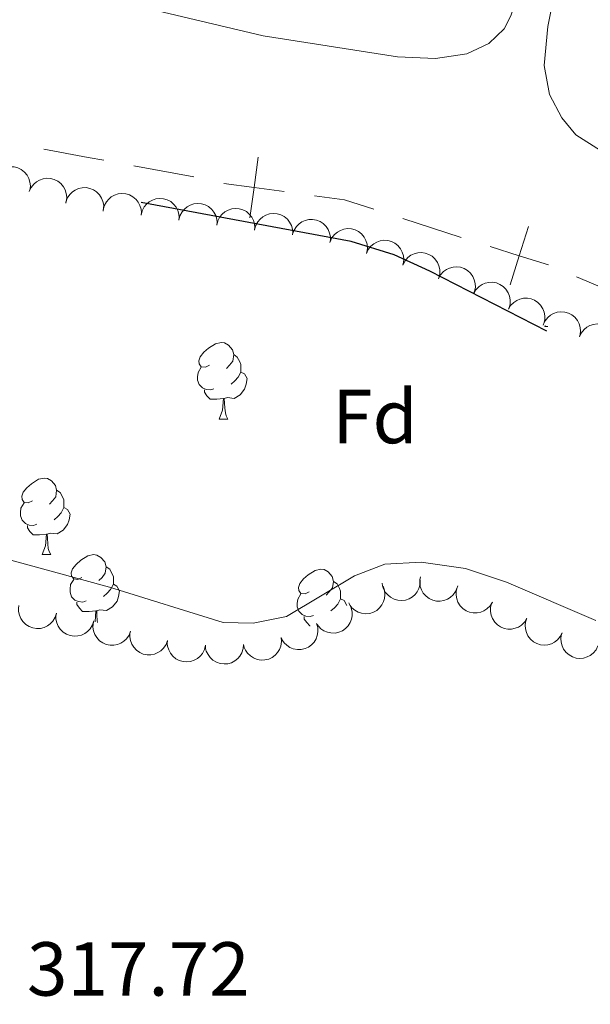
# Model space of a CAD drawing. Units: metres. Extents: x 617582 to 622088, y 689909 to 692955.
# Drawn here: x 618738 to 618813, y 691658 to 691787 of the extents above; entities that cross this region are included whole.
import ezdxf
from ezdxf.enums import TextEntityAlignment as Align

# ---------------------------------------------------------------- set-up
doc = ezdxf.new("R2010")
doc.units = ezdxf.units.M
doc.header["$MEASUREMENT"] = 0
doc.linetypes.add('DGN Style 3', pattern=[78.718024, 56.22716, -22.490864])
for name, color, linetype, lineweight in [('Carátula', 7, 'Continuous', 0), ('Divisiones administrativas específicas', 7, 'Continuous', 0), ('Elementos auxiliares', 7, 'Continuous', 0), ('Entidades rústicas y varios', 7, 'Continuous', 0), ('Hidrografía', 7, 'Continuous', 0), ('Textos de rotulación', 7, 'Continuous', 0)]:
    doc.layers.add(name, color=color, linetype=linetype, lineweight=lineweight)
doc.styles.add('Style-Arial', font='txt')

msp = doc.modelspace()

# ---------------------------------------------------------------- linework, layer by layer
at = {"layer": 'Carátula', "color": 7, "linetype": 'Continuous', "lineweight": 0}
msp.add_3dface([(617633.1939999999, 689908.8200000001), (622087.534, 689985.2860000001), (622036.5560000001, 692954.8589999999), (617582.216, 692878.392)], dxfattribs=at)
msp.add_3dface([(617633.1939999999, 689908.8200000001), (622087.534, 689985.2860000001), (622036.5560000001, 692954.8589999999), (617582.216, 692878.392)], dxfattribs=at)
at = {"layer": 'Divisiones administrativas específicas', "color": 250, "linetype": 'Continuous', "lineweight": 0}
for p, q in [((618753.3694155244, 691768.1597904081), (618761.2354522231, 691766.7019192693)), ((618788.6140079368, 691761.2341496525), (618796.2257026443, 691758.7720158466)), ((618811.3535474667, 691753.6088011323), (618818.7118737781, 691750.4695511512))]:
    msp.add_line(p, q, dxfattribs=at)
at = {"layer": 'Divisiones administrativas específicas', "color": 250, "linetype": 'Continuous', "lineweight": 0, "flags": 128}
for points in [[(618741.5670387247, 691770.3281021379), (618747.3899999999, 691769.2679999999), (618749.4363971751, 691768.8887259774)], [(618777.0398313797, 691764.2380604867), (618780.963, 691763.709), (618784.808160583, 691762.4652165556)]]:
    msp.add_lwpolyline(points, dxfattribs=at)
for points, elevation in [([(618769.6461804942, 691769.2713423404), (618769.1115979331, 691765.3072256059), (618768.5770153718, 691761.3431088715)], 318.8589019331862), ([(618765.1474811987, 691765.8418081673), (618769.1115979331, 691765.3072256059), (618773.0757146676, 691764.7726430448)], 318.8589019331862), ([(618805.0465706652, 691760.1948397735), (618803.8581835409, 691756.375450288), (618802.6697964165, 691752.5560608022)], 318.8706679588526), ([(618800.0387940553, 691757.563837412), (618803.8581835409, 691756.375450288), (618807.6775730264, 691755.1870631636)], 318.8706679588526)]:
    msp.add_lwpolyline(points, dxfattribs=dict(at, elevation=elevation))
at = {"layer": 'Elementos auxiliares', "color": 250, "linetype": 'Continuous', "lineweight": 0}
msp.add_3dface([(618495.31, 690317.6499999999), (618456.1599999999, 692630.8500000001), (621886.6699999999, 692689.77), (621926.95, 690376.56)], dxfattribs=at)
at = {"layer": 'Entidades rústicas y varios', "color": 92, "linetype": 'Continuous', "lineweight": 0, "flags": 128}
for points, elevation in [([(618734.912609278, 691766.2884388773), (618735.137134824, 691766.8037545856), (618735.4953193495, 691767.2674439705), (618735.861277851, 691767.5813466227), (618736.2506119832, 691767.7982127876), (618736.7141062203, 691767.9659792692), (618737.2009760877, 691768.0367092637), (618737.6911462247, 691768.0099233196), (618738.1754333379, 691767.8764608083), (618738.6320279879, 691767.6552650223), (618739.0321976186, 691767.3433459359), (618739.3835738508, 691766.9183706501), (618739.5995156562, 691766.4978692986), (618739.7512729843, 691766.0268446566), (618739.8158550395, 691765.5387694491), (618739.7784395309, 691765.1594393426), (618739.6807220276, 691764.7834136921)], 326.832), ([(618739.6807220276, 691764.7834136921), (618739.9052475737, 691765.2987294004), (618740.263432099, 691765.7624187854), (618740.6293906006, 691766.0763214377), (618741.0187247328, 691766.2931876024), (618741.4822189698, 691766.4609540841), (618741.9690888375, 691766.5316840785), (618742.4592589743, 691766.5048981344), (618742.9435460875, 691766.3714356232), (618743.4001407376, 691766.1502398371), (618743.8003103684, 691765.8383207507), (618744.1516866004, 691765.413345465), (618744.3676284058, 691764.9928441134), (618744.5193857339, 691764.5218194714), (618744.5839677891, 691764.0337442639), (618744.5465522804, 691763.6544141574), (618744.4488347771, 691763.2783885072)], 326.832), ([(618744.4745379773, 691763.3720094799), (618744.6594983153, 691763.9028123373), (618744.9816353372, 691764.3922321359), (618745.3228380985, 691764.7328803055), (618745.6946792537, 691764.9785348501), (618746.1441773451, 691765.1808315779), (618746.6243138299, 691765.2881346801), (618747.1151069128, 691765.2984497063), (618747.6080914729, 691765.201948547), (618748.0800895144, 691765.0158730277), (618748.5026764118, 691764.7350713827), (618748.8851488745, 691764.3378509586), (618749.1322358812, 691763.9348618009), (618749.3191379902, 691763.476645584), (618749.4204017606, 691762.9948428248), (618749.4117454113, 691762.6137702363), (618749.3427097378, 691762.2314378209)], 326.832), ([(618749.3655478049, 691762.3565639879), (618749.4970213748, 691762.9030772087), (618749.7690961082, 691763.4219985316), (618750.0748789741, 691763.7947683518), (618750.4205588873, 691764.076046502), (618750.847808524, 691764.3218721468), (618751.3149552078, 691764.476206122), (618751.802312963, 691764.5350845442), (618752.3024317934, 691764.4878891478), (618752.7905398475, 691764.3494811358), (618753.2388625783, 691764.1119185574), (618753.6587996809, 691763.7545362974), (618753.9445885262, 691763.3780034487), (618754.175958809, 691762.9405536889), (618754.3244482002, 691762.4711507165), (618754.35358049, 691762.0910947211), (618754.3227551747, 691761.7038043907)], 326.832), ([(618754.3227551747, 691761.7038043907), (618754.4542287446, 691762.2503176115), (618754.726303478, 691762.7692389344), (618755.032086344, 691763.1420087544), (618755.3777662572, 691763.4232869046), (618755.8050158939, 691763.6691125496), (618756.2721625776, 691763.8234465246), (618756.7595203328, 691763.8823249468), (618757.2596391633, 691763.8351295504), (618757.7477472173, 691763.6967215387), (618758.1960699481, 691763.45915896), (618758.6160070507, 691763.1017767), (618758.901795896, 691762.7252438515), (618759.1331661788, 691762.2877940917), (618759.28165557, 691761.8183911194), (618759.3107878596, 691761.4383351237), (618759.2799625446, 691761.0510447933)], 326.832), ([(618759.2799625446, 691761.0510447933), (618759.4114361142, 691761.5975580141), (618759.6835108479, 691762.116479337), (618759.9892937138, 691762.4892491573), (618760.3349736268, 691762.7705273072), (618760.7622232637, 691763.0163529522), (618761.2293699475, 691763.1706869274), (618761.7167277026, 691763.2295653496), (618762.2168465331, 691763.1823699533), (618762.7049545869, 691763.0439619413), (618763.153277318, 691762.8063993629), (618763.5732144206, 691762.4490171028), (618763.8590032659, 691762.0724842541), (618764.0903735484, 691761.6350344943), (618764.2388629399, 691761.165631522), (618764.2679952295, 691760.7855755265), (618764.2371699142, 691760.3982851962)], 326.832), ([(618764.2371699142, 691760.3982851962), (618764.3686434841, 691760.9447984169), (618764.6407182177, 691761.4637197396), (618764.9465010837, 691761.8364895598), (618765.2921809966, 691762.11776771), (618765.7194306336, 691762.363593355), (618766.1865773173, 691762.51792733), (618766.6739350725, 691762.5768057522), (618767.174053903, 691762.5296103559), (618767.6621619568, 691762.3912023439), (618768.1104846878, 691762.1536397655), (618768.5304217904, 691761.7962575054), (618768.8162106357, 691761.4197246567), (618769.0475809183, 691760.9822748972), (618769.1960703097, 691760.5128719246), (618769.2252025993, 691760.1328159291), (618769.194377284, 691759.7455255988)], 326.832), ([(618769.194377284, 691759.7455255988), (618769.3258508539, 691760.2920388195), (618769.5979255873, 691760.8109601424), (618769.9037084535, 691761.1837299627), (618770.2493883665, 691761.4650081126), (618770.6766380034, 691761.7108337577), (618771.1437846872, 691761.8651677328), (618771.6311424423, 691761.9240461551), (618772.1312612726, 691761.8768507587), (618772.6193693266, 691761.7384427467), (618773.0676920577, 691761.5008801683), (618773.4876291603, 691761.143497908), (618773.7734180056, 691760.7669650596), (618774.0047882881, 691760.3295152998), (618774.1532776793, 691759.8601123274), (618774.1824099692, 691759.480056332), (618774.1515846539, 691759.0927660016)], 326.832), ([(618774.1682757982, 691759.1868555392), (618774.3479581657, 691759.7194682001), (618774.665221235, 691760.2120614855), (618775.0030258431, 691760.556079722), (618775.3724102615, 691760.805413136), (618775.8198781689, 691761.012161708), (618776.2989258866, 691761.1242254574), (618776.7895924011, 691761.1394116885), (618777.2835105641, 691761.0478087501), (618777.757332376, 691760.8664275478), (618778.1826857496, 691760.5898344212), (618778.5690822608, 691760.1964300671), (618778.8201572481, 691759.7959133994), (618779.0115984976, 691759.3395749857), (618779.1176397526, 691758.8588011281), (618779.1127664349, 691758.4776613889), (618779.0475292727, 691758.0946625473)], 326.832), ([(618779.0741183362, 691758.1925178985), (618779.3010450404, 691758.706780741), (618779.6613884678, 691759.1687943926), (618780.0288071327, 691759.4809866806), (618780.4191485643, 691759.696034505), (618780.8834202769, 691759.8616372736), (618781.3706147559, 691759.930095579), (618781.8606546223, 691759.901023613), (618782.3443139549, 691759.7653036804), (618782.7998719087, 691759.5419805944), (618783.1985822942, 691759.2281983795), (618783.5479724808, 691758.8015887833), (618783.761950582, 691758.3800847831), (618783.9115092468, 691757.9083574193), (618783.9738140577, 691757.4199862892), (618783.9346296368, 691757.0408348271), (618783.8351592903, 691756.665269054)], 326.832), ([(618783.8351592903, 691756.665269054), (618784.0620859945, 691757.1795318963), (618784.4224294219, 691757.6415455479), (618784.7898480869, 691757.9537378359), (618785.1801895185, 691758.1687856605), (618785.6444612311, 691758.3343884288), (618786.13165571, 691758.4028467343), (618786.6216955765, 691758.3737747683), (618787.1053549089, 691758.2380548357), (618787.5609128629, 691758.0147317499), (618787.9596232483, 691757.700949535), (618788.3090134349, 691757.2743399388), (618788.5229915362, 691756.8528359386), (618788.672550201, 691756.3811085746), (618788.7348550118, 691755.8927374447), (618788.695670591, 691755.5135859826), (618788.5962002445, 691755.1380202093)], 326.832), ([(618788.6234225703, 691755.2135874836), (618788.8861173745, 691755.7105315849), (618789.2782038031, 691756.1459305198), (618789.6667621608, 691756.4313826219), (618790.0713222569, 691756.6183134348), (618790.5461343287, 691756.7506992216), (618791.0369481381, 691756.7845637193), (618791.5237092248, 691756.7209406514), (618791.9965705131, 691756.5513869668), (618792.4352110538, 691756.2964345675), (618792.810754711, 691755.9552656775), (618793.129129613, 691755.5050361005), (618793.312791585, 691755.0694668982), (618793.4286465864, 691754.5883514043), (618793.456289832, 691754.0967986593), (618793.3904144005, 691753.7213633419), (618793.264657056, 691753.353764253)], 326.832), ([(618793.264657056, 691753.353764253), (618793.52735186, 691753.8507083543), (618793.9194382888, 691754.2861072891), (618794.3079966465, 691754.571559391), (618794.7125567424, 691754.7584902041), (618795.1873688141, 691754.890875991), (618795.6781826238, 691754.9247404886), (618796.1649437104, 691754.8611174207), (618796.6378049986, 691754.691563736), (618797.0764455395, 691754.4366113367), (618797.4519891965, 691754.0954424466), (618797.7703640985, 691753.6452128696), (618797.9540260707, 691753.2096436676), (618798.069881072, 691752.7285281734), (618798.0975243177, 691752.2369754286), (618798.0316488862, 691751.861540111), (618797.9058915414, 691751.4939410221)], 326.832), ([(618797.8804082798, 691751.4344963047), (618798.1665149909, 691751.9183402362), (618798.5789294001, 691752.3345353289), (618798.9806652197, 691752.6011227085), (618799.3936837248, 691752.7685375065), (618799.8742716401, 691752.8781174119), (618800.3661422406, 691752.8885247351), (618800.8493132291, 691752.8017488979), (618801.3135458955, 691752.6098263059), (618801.7395220911, 691752.3342350675), (618802.098359549, 691751.9755361283), (618802.3948896616, 691751.5106284576), (618802.5575597784, 691751.0667921328), (618802.6503269658, 691750.5806967216), (618802.6544848657, 691750.0883848672), (618802.570771008, 691749.7165203218), (618802.4276173364, 691749.355340275)], 326.832), ([(618802.4276173364, 691749.355340275), (618802.7137240472, 691749.8391842064), (618803.1261384564, 691750.2553792992), (618803.5278742763, 691750.5219666788), (618803.9408927814, 691750.6893814767), (618804.4214806964, 691750.7989613821), (618804.9133512969, 691750.8093687056), (618805.3965222854, 691750.7225928681), (618805.8607549521, 691750.5306702761), (618806.2867311474, 691750.2550790377), (618806.6455686055, 691749.8963800985), (618806.9420987179, 691749.4314724279), (618807.1047688348, 691748.9876361031), (618807.1975360222, 691748.5015406918), (618807.201693922, 691748.0092288374), (618807.1179800644, 691747.637364292), (618806.9748263927, 691747.2761842455)], 326.832), ([(618806.9919605178, 691747.3196706392), (618807.2250822773, 691747.8311549942), (618807.5909799265, 691748.2887824739), (618807.9621426552, 691748.5965140597), (618808.3550531026, 691748.8068313925), (618808.8212912071, 691748.9668142973), (618809.3092770304, 691749.0293829483), (618809.7989299982, 691748.9943940751), (618810.280914732, 691748.8528420834), (618810.7337420078, 691748.6240327561), (618811.1286332367, 691748.3054575415), (618811.47284506, 691747.8746588989), (618811.6817163453, 691747.4506010769), (618811.8255662622, 691746.9771016561), (618811.8819676556, 691746.4880135937), (618811.8382064493, 691746.1093630863), (618811.734207025, 691745.7350261796)], 326.8416754906319), ([(618811.7341813382, 691745.7350347631), (618811.9673030977, 691746.2465191181), (618812.3332007469, 691746.7041465975), (618812.7043634756, 691747.0118781836), (618813.097273923, 691747.2221955163), (618813.5635120275, 691747.3821784211), (618814.0514978508, 691747.4447470722), (618814.5411508186, 691747.409758199), (618815.0231355524, 691747.2682062073), (618815.4759628281, 691747.03939688), (618815.8708540571, 691746.7208216654), (618816.2150658804, 691746.2900230226), (618816.4239371656, 691745.8659652006), (618816.5677870826, 691745.39246578), (618816.624188476, 691744.9033777176), (618816.5804272697, 691744.5247272102), (618816.4764278454, 691744.1503903035)], 326.8581324255312), ([(618790.8824135794, 691713.8882076759), (618790.8691159489, 691713.3262600156), (618790.7125602805, 691712.7616412744), (618790.4922411719, 691712.3327823346), (618790.2136326914, 691711.9849471517), (618789.8478135178, 691711.6545703481), (618789.4237049725, 691711.4052173013), (618788.9597148478, 691711.2449131715), (618788.4608870477, 691711.1856082317), (618787.9545697984, 691711.2179979382), (618787.4662389637, 691711.3557014086), (618786.9803942761, 691711.6165158821), (618786.6216450932, 691711.9243328306), (618786.3032482574, 691712.3031704675), (618786.0591327345, 691712.730716794), (618785.9505284489, 691713.0960883298), (618785.899008892, 691713.4811723924)], 328.1153905400755), ([(618795.7286509743, 691712.9126937727), (618795.5184470543, 691712.3913720755), (618795.1732089566, 691711.9179645809), (618794.8160618932, 691711.5940718905), (618794.4328674243, 691711.3665328848), (618793.9741847438, 691711.1860261017), (618793.489454658, 691711.1018730036), (618792.9987316208, 691711.1151074541), (618792.510942352, 691711.2351402799), (618792.0484112885, 691711.4436379182), (618791.639777418, 691711.7443830094), (618791.2767950722, 691712.1594891006), (618791.0493190587, 691712.5738644295), (618790.8846072867, 691713.0405169041), (618790.8065664833, 691713.5266217107), (618790.8334884697, 691713.9068406697), (618790.9207807237, 691714.2854223151)], 328.0290276102415), ([(618786.0134819222, 691713.0647364387), (618786.2058460021, 691712.5365716342), (618786.265772721, 691711.9537227787), (618786.2168544848, 691711.4740692514), (618786.0841323528, 691711.0486320229), (618785.8638333078, 691710.6076775684), (618785.5597303666, 691710.220939413), (618785.1860419866, 691709.9025980162), (618784.7431112328, 691709.6656199635), (618784.259796577, 691709.5113047229), (618783.7548605155, 691709.4616174649), (618783.2073837705, 691709.5274844808), (618782.761140553, 691709.6834307564), (618782.326599248, 691709.9202183285), (618781.9434860244, 691710.2294310511), (618781.709222696, 691710.5301168389), (618781.5209378023, 691710.8699591537)], 328.134), ([(618800.3306403707, 691710.9950313228), (618800.03938184, 691710.5142710202), (618799.6225454027, 691710.1025048431), (618799.217984969, 691709.8402237815), (618798.8032017974, 691709.6772301595), (618798.3214708294, 691709.5727898679), (618797.8295171245, 691709.5676370158), (618797.3473005893, 691709.6595688562), (618796.8851444125, 691709.8564391644), (618796.4621362244, 691710.1365647125), (618796.1071506522, 691710.4990760831), (618795.8156033314, 691710.9671245951), (618795.6576832978, 691711.4126731479), (618795.5701135928, 691711.899731714), (618795.5712145208, 691712.3920598952), (618795.658895645, 691712.7630090432), (618795.8058990666, 691713.1226394007)], 327.9137185381298), ([(618804.8550085323, 691708.8675987022), (618804.5637500016, 691708.3868383996), (618804.1469135645, 691707.9750722228), (618803.7423531306, 691707.7127911611), (618803.3275699592, 691707.5497975389), (618802.8458389912, 691707.4453572473), (618802.353885286, 691707.4402043952), (618801.8716687511, 691707.5321362356), (618801.4095125743, 691707.729006544), (618800.986504386, 691708.0091320921), (618800.6315188138, 691708.3716434625), (618800.339971493, 691708.8396919747), (618800.1820514593, 691709.2852405275), (618800.0944817546, 691709.7722990934), (618800.0955826826, 691710.2646272748), (618800.1832638069, 691710.6355764228), (618800.3302672284, 691710.9952067803)], 327.8495065379049), ([(618743.2203596246, 691709.5248699517), (618743.0513108072, 691708.9887874045), (618742.7439122177, 691708.4899787167), (618742.4130197968, 691708.1393069245), (618742.0486697706, 691707.8826728303), (618741.6054043577, 691707.6670614348), (618741.1286813396, 691707.545487737), (618740.6384141475, 691707.5205411853), (618740.1427710503, 691707.6022979592), (618739.665433909, 691707.774215101), (618739.2346610746, 691708.0422897455), (618738.8405130687, 691708.427927658), (618738.581518274, 691708.8233691154), (618738.3810346636, 691709.275807865), (618738.2654479216, 691709.7543765174), (618738.262736321, 691710.1355377655), (618738.3203396213, 691710.5197588734)], 328.339), ([(618781.5832459722, 691710.7583950846), (618781.8323351389, 691710.2544937183), (618781.955777748, 691709.681723326), (618781.9597214286, 691709.1995978781), (618781.8744242203, 691708.7621777295), (618781.7037782243, 691708.2997359019), (618781.4438913395, 691707.8819993734), (618781.1073422807, 691707.524621449), (618780.6930509836, 691707.240528205), (618780.2295596746, 691707.0341740039), (618779.7331105759, 691706.9294479687), (618779.1817129613, 691706.9349179436), (618778.7210669192, 691707.0410191866), (618778.2631925631, 691707.2287572334), (618777.8484991293, 691707.4941203918), (618777.5826934832, 691707.7673210665), (618777.3582979874, 691708.0844813751)], 328.134), ([(618748.1203796279, 691708.5299810299), (618747.9513308106, 691707.9938984828), (618747.643932221, 691707.495089795), (618747.3130398002, 691707.1444180028), (618746.9486897739, 691706.8877839085), (618746.505424361, 691706.6721725131), (618746.0287013429, 691706.5505988153), (618745.5384341509, 691706.5256522635), (618745.0427910537, 691706.6074090374), (618744.5654539124, 691706.7793261793), (618744.1346810779, 691707.0474008238), (618743.740533072, 691707.4330387362), (618743.4815382774, 691707.8284801936), (618743.281054667, 691708.2809189432), (618743.1654679249, 691708.7594875956), (618743.1627563243, 691709.1406488437), (618743.2203596246, 691709.5248699517)], 328.339), ([(618752.9413376916, 691707.1927469657), (618752.7439710309, 691706.6664310896), (618752.4104366768, 691706.1847062362), (618752.0613333145, 691705.8521594838), (618751.683829376, 691705.615299237), (618751.2297074432, 691705.4236073745), (618750.7471849346, 691705.3276020172), (618750.2562849496, 691705.3288081193), (618749.7657009305, 691705.4368524179), (618749.298199846, 691705.6339538787), (618748.8823193971, 691705.9245957583), (618748.5092745346, 691706.330682917), (618748.2717132242, 691706.7393598969), (618748.0956163432, 691707.2018362621), (618748.00568776, 691707.685882851), (618748.0232850122, 691708.0666473275), (618748.1012745255, 691708.4472542584)], 328.339), ([(618809.4757697068, 691706.9707088349), (618809.2263284838, 691706.4669816503), (618808.8459110172, 691706.0213511407), (618808.4650490815, 691705.7257083056), (618808.065581711, 691705.5281283979), (618807.5944423974, 691705.3832137783), (618807.1046976484, 691705.3363620862), (618806.616422269, 691705.3870710982), (618806.1392362679, 691705.5440417009), (618805.6939972476, 691705.7872873894), (618805.3095495573, 691706.1183904295), (618804.9793621248, 691706.5600299994), (618804.7842286434, 691706.9905821732), (618804.6556720659, 691707.4684605114), (618804.615019873, 691707.9591087042), (618804.670928892, 691708.3361570193), (618804.7869063593, 691708.7069578106)], 327.7745992896277), ([(618757.7814008577, 691705.9382396729), (618757.584034197, 691705.4119237969), (618757.2504998429, 691704.9301989435), (618756.9013964806, 691704.5976521911), (618756.5238925421, 691704.3607919442), (618756.0697706095, 691704.1691000818), (618755.5872481007, 691704.0730947244), (618755.0963481157, 691704.0743008265), (618754.6057640968, 691704.1823451251), (618754.1382630123, 691704.3794465859), (618753.7223825632, 691704.6700884656), (618753.3493377008, 691705.0761756243), (618753.1117763903, 691705.4848526041), (618752.9356795093, 691705.9473289696), (618752.8457509261, 691706.4313755583), (618752.8633481783, 691706.8121400347), (618752.9413376916, 691707.1927469657)], 328.339), ([(618777.3019078362, 691708.1949783878), (618777.4563316621, 691707.6545014856), (618777.4747735416, 691707.06887029), (618777.3919628288, 691706.5938935687), (618777.2294040837, 691706.1789397707), (618776.978388489, 691705.7547185184), (618776.6476248619, 691705.390520189), (618776.2523014976, 691705.099481209), (618775.793680151, 691704.8945111863), (618775.3006387879, 691704.7748597574), (618774.7934503716, 691704.7611062082), (618774.2520231556, 691704.8656328542), (618773.8179627431, 691705.0528327697), (618773.4013078115, 691705.3198405744), (618773.0410876586, 691705.6554440481), (618772.8287379232, 691705.9719860516), (618772.665027726, 691706.3243253359)], 328.1736090246147), ([(618762.7451825247, 691705.3266520454), (618762.6160711225, 691704.7795759575), (618762.3462406714, 691704.259484112), (618762.0420710267, 691703.8853967863), (618761.697609463, 691703.6026279214), (618761.2714257813, 691703.3549588488), (618760.8049501802, 691703.1986082371), (618760.317851328, 691703.1376249755), (618759.81753328, 691703.1826594148), (618759.3288318573, 691703.318957505), (618758.8794870377, 691703.5545811094), (618758.4580099599, 691703.9101459039), (618758.170597157, 691704.2854406291), (618757.9373392472, 691704.7218867855), (618757.7868234178, 691705.1906439029), (618757.7560495553, 691705.5705705003), (618757.7852014862, 691705.9579903821)], 328.3385026980945), ([(618772.6537071718, 691706.3641532094), (618772.7018802487, 691705.804116287), (618772.6079445484, 691705.225773755), (618772.4357956992, 691704.775412485), (618772.1968547564, 691704.3992220731), (618771.8693178324, 691704.0308580366), (618771.4749888154, 691703.7366648584), (618771.031288594, 691703.5266306617), (618770.5419253516, 691703.4131852253), (618770.0351001192, 691703.3900674083), (618769.5346484287, 691703.4735979759), (618769.023218493, 691703.679774286), (618768.6329884676, 691703.9465565514), (618768.2751104652, 691704.2883427939), (618767.985747895, 691704.6866612004), (618767.8378778885, 691705.0379811558), (618767.7445974029, 691705.4151319892)], 328.2389276114228), ([(618814.161436945, 691705.2356433528), (618813.911995722, 691704.7319161682), (618813.5315782554, 691704.2862856586), (618813.1507163199, 691703.9906428235), (618812.7512489492, 691703.7930629158), (618812.2801096356, 691703.6481482962), (618811.7903648869, 691703.6012966041), (618811.3020895075, 691703.6520056159), (618810.8249035061, 691703.8089762188), (618810.379664486, 691704.0522219071), (618809.9952167955, 691704.3833249474), (618809.665029363, 691704.824964517), (618809.4698958816, 691705.2555166909), (618809.3413393041, 691705.7333950293), (618809.3006871112, 691706.2240432221), (618809.3565961302, 691706.6010915369), (618809.4725735974, 691706.9718923285)], 327.5900178553775), ([(618767.7412425147, 691705.4494611153), (618767.6992822587, 691704.8889244646), (618767.5141143389, 691704.3330316318), (618767.2721948088, 691703.9159759509), (618766.9761970562, 691703.5828133321), (618766.593993284, 691703.2715372869), (618766.1577112891, 691703.0441543038), (618765.6861444521, 691702.9077396113), (618765.1849400068, 691702.8739704848), (618764.6809356648, 691702.9321587426), (618764.2002691643, 691703.0946055504), (618763.7283687505, 691703.3798760353), (618763.3857970596, 691703.7056012051), (618763.0871497886, 691704.1001950568), (618762.8651729571, 691704.5396430469), (618762.7753575647, 691704.9100812271), (618762.7435585698, 691705.2972928281)], 328.3067213458955)]:
    msp.add_lwpolyline(points, dxfattribs=dict(at, elevation=elevation))
for points in [[(618807.2010000001, 691747.1130000001), (618807.247, 691747.2350000001)], [(618807.2010000001, 691747.1130000001), (618807.6100000001, 691747.1130000001)], [(618763.2649999999, 691742.033), (618762.7350000001, 691741.7679999999), (618762.2050000001, 691741.8230000001), (618761.94, 691742.193), (618761.885, 691742.618), (618762.0449999999, 691743.138), (618762.5249999999, 691743.733), (618763.1599999999, 691744.263), (618764.06, 691744.848), (618764.8049999999, 691745.0079999999), (618765.23, 691744.953), (618765.76, 691744.638), (618766.29, 691744.0530000001), (618766.45, 691743.413), (618766.3400000001, 691742.5630000001), (618765.915, 691742.033), (618765.4950000001, 691741.608)], [(618766.45, 691743.413), (618766.925, 691743.098), (618767.24, 691742.4580000001), (618767.3999999999, 691742.138), (618767.3999999999, 691741.558), (618767.3999999999, 691741.1329999999), (618767.03, 691740.443), (618766.6100000001, 691739.963), (618766.1300000001, 691739.5430000001)], [(618763.8500000001, 691738.953), (618763.425, 691738.7930000001), (618762.8400000001, 691738.8530000001), (618762.365, 691739.0630000001), (618761.94, 691739.4880000001), (618761.7250000001, 691740.0730000001), (618761.7250000001, 691740.493), (618761.78, 691741.078), (618762.2050000001, 691741.7679999999)], [(618767.3999999999, 691741.1329999999), (618767.855, 691740.8829999999), (618768.2, 691740.2679999999), (618768.0900000001, 691739.5430000001), (618767.8800000001, 691738.9029999999), (618767.2949999999, 691738.163), (618766.5, 691737.683), (618765.6499999999, 691737.788), (618765.22, 691737.658)], [(618765.1100000001, 691737.658), (618764.22, 691737.5730000001), (618763.375, 691737.5730000001), (618762.95, 691738.003), (618762.6300000001, 691738.4780000001), (618762.6300000001, 691738.7930000001)], [(618764.565, 691734.973), (618765, 691736.1329999999), (618765.1100000001, 691737.658), (618765.22, 691737.658), (618765.2550000001, 691737.0730000001), (618765.29, 691736.388), (618765.3600000001, 691735.773), (618765.4750000001, 691735.3729999999), (618765.69, 691734.973)], [(618764.565, 691734.973), (618765.69, 691734.973)], [(618740.077, 691724.264), (618739.547, 691723.9990000001), (618739.017, 691724.054), (618738.7520000001, 691724.4240000001), (618738.6969999999, 691724.8489999999), (618738.8570000001, 691725.369), (618739.337, 691725.9639999999), (618739.9720000001, 691726.494), (618740.872, 691727.0789999999), (618741.6170000001, 691727.2390000001), (618742.0419999999, 691727.1840000001), (618742.5719999999, 691726.869), (618743.102, 691726.284), (618743.2620000001, 691725.6440000001), (618743.152, 691724.794), (618742.727, 691724.264), (618742.307, 691723.8389999999)], [(618743.2620000001, 691725.6440000001), (618743.737, 691725.3289999999), (618744.0519999999, 691724.689), (618744.212, 691724.369), (618744.212, 691723.7890000001), (618744.212, 691723.3640000001), (618743.842, 691722.6740000001), (618743.422, 691722.1939999999), (618742.942, 691721.774)], [(618740.662, 691721.1840000001), (618740.237, 691721.024), (618739.652, 691721.084), (618739.1769999999, 691721.294), (618738.7520000001, 691721.719), (618738.537, 691722.304), (618738.537, 691722.7239999999), (618738.592, 691723.3090000001), (618739.017, 691723.9990000001)], [(618744.212, 691723.3640000001), (618744.6669999999, 691723.1140000001), (618745.0120000001, 691722.4990000001), (618744.902, 691721.774), (618744.692, 691721.1340000001), (618744.1070000001, 691720.3940000001), (618743.3119999999, 691719.9140000001), (618742.462, 691720.0190000001), (618742.0320000001, 691719.889)], [(618741.922, 691719.889), (618741.0320000001, 691719.804), (618740.1869999999, 691719.804), (618739.7620000001, 691720.2339999999), (618739.442, 691720.709), (618739.442, 691721.024)], [(618741.3770000001, 691717.2039999999), (618741.8119999999, 691718.3640000001), (618741.922, 691719.889), (618742.0320000001, 691719.889), (618742.067, 691719.304), (618742.102, 691718.619), (618742.172, 691718.004), (618742.287, 691717.604), (618742.5020000001, 691717.2039999999)], [(618741.3770000001, 691717.2039999999), (618742.5020000001, 691717.2039999999)], [(618746.5519999999, 691714.229), (618746.0220000001, 691713.9639999999), (618745.4920000001, 691714.0190000001), (618745.227, 691714.389), (618745.172, 691714.814), (618745.3319999999, 691715.334), (618745.8119999999, 691715.929), (618746.4469999999, 691716.459), (618747.3470000001, 691717.044), (618748.092, 691717.2039999999), (618748.517, 691717.149), (618749.047, 691716.834), (618749.577, 691716.2490000001), (618749.737, 691715.6089999999), (618749.6270000001, 691714.7590000001), (618749.202, 691714.229), (618748.7820000001, 691713.804)], [(618749.737, 691715.6089999999), (618750.212, 691715.294), (618750.527, 691714.6540000001), (618750.6869999999, 691714.334), (618750.6869999999, 691713.754), (618750.6869999999, 691713.3289999999), (618750.317, 691712.639), (618749.8970000001, 691712.159), (618749.4169999999, 691711.7390000001)], [(618776.324, 691712.324), (618775.794, 691712.0590000001), (618775.264, 691712.1140000001), (618774.9990000001, 691712.4839999999), (618774.9439999999, 691712.909), (618775.104, 691713.429), (618775.584, 691714.024), (618776.219, 691714.554), (618777.119, 691715.139), (618777.8640000001, 691715.2990000001), (618778.2890000001, 691715.244), (618778.8189999999, 691714.929), (618779.3489999999, 691714.344), (618779.5090000001, 691713.7039999999), (618779.399, 691712.854), (618778.9739999999, 691712.324), (618778.554, 691711.899)], [(618747.1370000001, 691711.149), (618746.712, 691710.9890000001), (618746.1270000001, 691711.0490000001), (618745.652, 691711.2590000001), (618745.227, 691711.6840000001), (618745.0120000001, 691712.2690000001), (618745.0120000001, 691712.689), (618745.067, 691713.274), (618745.4920000001, 691713.9639999999)], [(618779.5090000001, 691713.7039999999), (618779.9839999999, 691713.389), (618780.2990000001, 691712.7490000001), (618780.459, 691712.429), (618780.459, 691711.8489999999), (618780.459, 691711.4240000001), (618780.0889999999, 691710.7339999999), (618779.669, 691710.254), (618779.189, 691709.834)], [(618750.6869999999, 691713.3289999999), (618751.142, 691713.0789999999), (618751.487, 691712.4639999999), (618751.3770000001, 691711.7390000001), (618751.1669999999, 691711.0989999999), (618750.5819999999, 691710.3589999999), (618749.787, 691709.879), (618748.9369999999, 691709.9839999999), (618748.507, 691709.854)], [(618748.3970000001, 691709.854), (618747.507, 691709.7690000001), (618746.662, 691709.7690000001), (618746.237, 691710.199), (618745.9169999999, 691710.6740000001), (618745.9169999999, 691710.9890000001)], [(618776.909, 691709.244), (618776.4839999999, 691709.084), (618775.899, 691709.1440000001), (618775.4240000001, 691709.354), (618774.9990000001, 691709.7790000001), (618774.784, 691710.3640000001), (618774.784, 691710.784), (618774.8389999999, 691711.369), (618775.264, 691712.0590000001)], [(618780.459, 691711.4240000001), (618780.9140000001, 691711.1740000001), (618781.2590000001, 691710.5590000001), (618781.2579999999, 691710.5530000001)], [(618748.2919999999, 691708.398), (618748.3970000001, 691709.854), (618748.507, 691709.854), (618748.5419999999, 691709.2690000001), (618748.577, 691708.584), (618748.6070000001, 691708.3160000001)], [(618776.4809999999, 691707.8640000001), (618776.4340000001, 691707.8640000001), (618776.0090000001, 691708.294), (618775.689, 691708.7690000001), (618775.689, 691709.084)]]:
    msp.add_lwpolyline(points, dxfattribs=at)
at = {"layer": 'Entidades rústicas y varios', "color": 92, "linetype": 'Continuous', "lineweight": 0}
for points in [[(618846.9569999999, 691751.7960000001, 319.117), (618831.0050000001, 691759.7010000001, 319.117), (618811.2590000001, 691772.2380000001, 319.117), (618809.4469999999, 691774.4340000001, 319.117), (618807.808, 691777.52, 319.117), (618807.129, 691781.324, 319.083), (618807.5830000001, 691786.3929999999, 319.083), (618810.0360000001, 691798.6880000001, 319.083), (618811.139, 691802.8999999999, 319.083), (618813.338, 691806.9380000001, 319.048), (618815.7390000001, 691808.5789999999, 319.014), (618819.0619999999, 691808.676, 319.014), (618823.96, 691808.291, 319.014), (618828.689, 691808.729, 319.048), (618832.22, 691810.47, 319.048), (618834.246, 691813.2420000001, 319.083), (618835.7949999999, 691817.8640000001, 319.083), (618838.227, 691828.4639999999, 319.083)], [(618749.7779999999, 691815.7080000001, 318.635), (618751.3910000001, 691817.726, 318.635), (618753.825, 691818.6810000001, 318.635), (618758.0390000001, 691818.8459999999, 318.6), (618763.027, 691818.5109999999, 318.6), (618793.831, 691814.264, 318.874), (618803.146, 691812.399, 318.943), (618805.885, 691810.99, 318.943), (618807.423, 691809, 319.011), (618807.348, 691805.2660000001, 319.011), (618805.2590000001, 691795.503, 319.011), (618802.764, 691787.8060000001, 319.011), (618801.869, 691786.125, 319.011), (618799.845, 691784.176, 319.011), (618796.9990000001, 691782.81, 319.011), (618792.8870000001, 691782.2339999999, 319.011), (618787.8929999999, 691782.4240000001, 319.095), (618770.317, 691785.2050000001, 319.247), (618749.088, 691790.2420000001, 319.047), (618745.044, 691791.324, 318.874), (618740.8700000001, 691794.1740000001, 318.566)], [(618673.717, 691731.639, 318.224), (618685.4979999999, 691729.666, 318.258), (618699.2649999999, 691726.869, 318.224), (618750.1840000001, 691712.9439999999, 318.189), (618765.0789999999, 691708.294, 318.086), (618769.0179999999, 691708.219, 318.086), (618773.3700000001, 691709.1030000001, 318.086), (618782.2860000001, 691714.432, 318.018), (618786.263, 691715.967, 317.984), (618790.9909999999, 691716.233, 317.949), (618796.8130000001, 691715.402, 317.949), (618802.189, 691713.577, 317.949), (618813.8970000001, 691708.5900000001, 317.949)]]:
    msp.add_polyline3d(points, dxfattribs=at)
at = {"layer": 'Hidrografía', "color": 142, "linetype": 'DGN Style 3', "lineweight": 25, "elevation": 318.77, "flags": 128}
msp.add_lwpolyline([(618940.8500000001, 691664.0830000001), (618919.01, 691677.9340000001), (618897.7039999999, 691692.3219999999), (618885.5020000001, 691703.3910000001), (618871.8330000001, 691713.118), (618866.608, 691716.314), (618856.294, 691721.6359999999), (618845.443, 691728.027), (618840.085, 691730.821), (618824.8200000001, 691737.067), (618817.452, 691741.327), (618792.1370000001, 691754.3659999999), (618787.449, 691756.494), (618781.827, 691758.2180000001), (618745.0260000001, 691765.0730000001), (618722.672, 691771.0320000001), (618706.345, 691774.331), (618701.2609999999, 691774.987), (618684.003, 691776.1440000001), (618661.2660000001, 691775.815), (618649.7620000001, 691776.185), (618632.9040000001, 691777.878), (618619.6540000001, 691780.919)], dxfattribs=at)

# ---------------------------------------------------------------- texts
at = {"layer": 'Entidades rústicas y varios', "color": 92, "linetype": 'Continuous', "lineweight": 0, "style": 'Style-Arial'}
msp.add_text('Fd', height=7.000002, dxfattribs=at).set_placement((618784.9569673103, 691735.301001, 318.318), align=Align.MIDDLE_CENTER)
at = {"layer": 'Textos de rotulación', "color": 250, "linetype": 'Continuous', "lineweight": 0, "style": 'Style-Arial'}
msp.add_text('317.72', height=7.000002, dxfattribs=at).set_placement((618739.378, 691659.412, 317.722))

doc.saveas('drawing.dxf')
